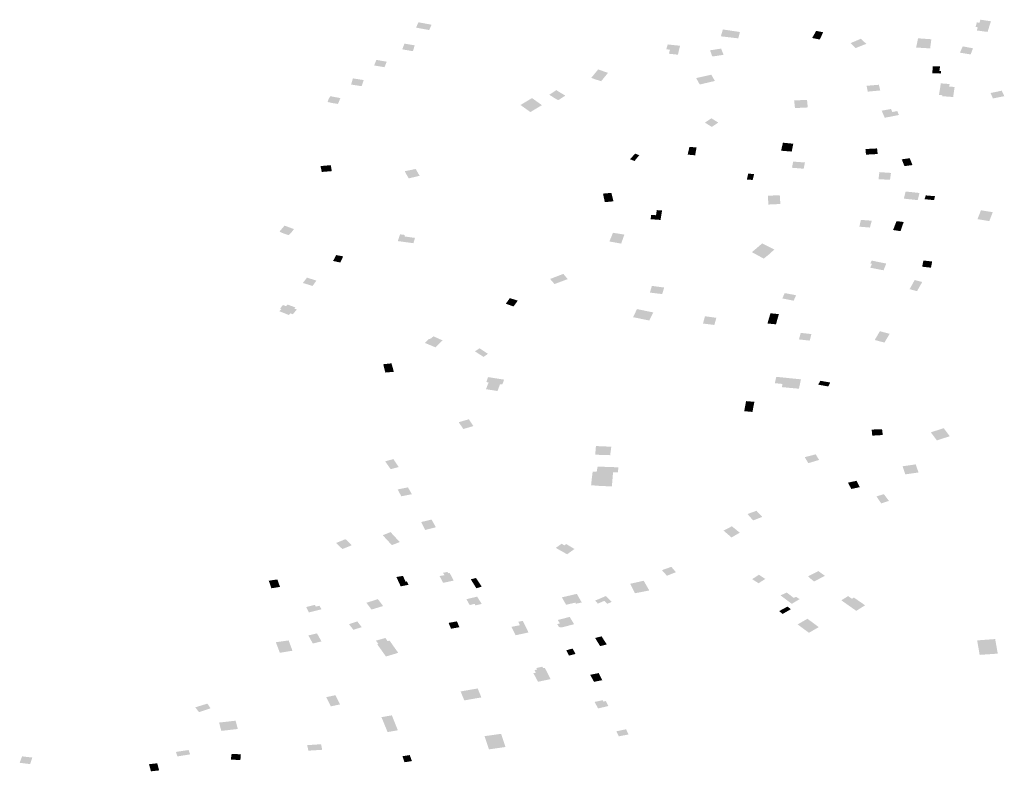
# Model space of a CAD drawing. Units: inches. Extents: x 16.433 to 16.727, y 49.12 to 49.293.
# Drawn here: x 16.498 to 16.506, y 49.22 to 49.226 of the extents above; entities that cross this region are included whole.
import ezdxf

# ---------------------------------------------------------------- set-up
doc = ezdxf.new("R2010")
doc.units = ezdxf.units.IN
doc.header["$MEASUREMENT"] = 0

msp = doc.modelspace()

# ---------------------------------------------------------------- hatches: boundary and pattern name
for points in [[(16.5012564, 49.226284), (16.5012386, 49.2262437), (16.5012605, 49.2262384), (16.5013305, 49.2262258), (16.5013401, 49.2262242), (16.5013577, 49.2262653), (16.5012564, 49.226284)], [(16.5055577, 49.2262476), (16.5055755, 49.2262456), (16.5055675, 49.2262208), (16.50565, 49.2262096), (16.5056763, 49.2262919), (16.5056379, 49.2262976), (16.5055946, 49.2263041), (16.5055889, 49.226281), (16.5055675, 49.2262829), (16.5055577, 49.2262476)], [(16.503591, 49.2261757), (16.5037257, 49.2261599), (16.5037384, 49.226209), (16.5036072, 49.2262287), (16.503591, 49.2261757)], [(16.5043272, 49.2262179), (16.5042962, 49.2261629), (16.5043544, 49.226151), (16.5043817, 49.226207), (16.5043272, 49.2262179)], [(16.5051134, 49.2261603), (16.505099, 49.2260892), (16.5051461, 49.2260861), (16.5052071, 49.2260821), (16.5052163, 49.2261529), (16.5051573, 49.2261571), (16.5051134, 49.2261603)], [(16.5011316, 49.2260751), (16.5011594, 49.2260702), (16.5012026, 49.2260626), (16.5012135, 49.2260611), (16.5012281, 49.2261058), (16.5011487, 49.2261192), (16.5011316, 49.2260751)], [(16.5031696, 49.2260751), (16.5031987, 49.2260729), (16.50319, 49.2260413), (16.5032052, 49.2260397), (16.5032597, 49.2260337), (16.503276, 49.2261026), (16.5031814, 49.226113), (16.5031696, 49.2260751)], [(16.5046319, 49.226085), (16.5046702, 49.2261001), (16.5046876, 49.226107), (16.504714, 49.2261174), (16.5046722, 49.2261568), (16.5045938, 49.2261236), (16.5046319, 49.226085)], [(16.5054586, 49.2260981), (16.505437, 49.2260494), (16.5054663, 49.2260444), (16.5055192, 49.2260355), (16.5055381, 49.2260831), (16.5054586, 49.2260981)], [(16.5035078, 49.2260674), (16.5035253, 49.2260196), (16.5035454, 49.2260226), (16.503612, 49.2260328), (16.5035934, 49.2260809), (16.5035078, 49.2260674)], [(16.5009593, 49.2259429), (16.5009946, 49.2259373), (16.5010115, 49.2259798), (16.500932, 49.2259935), (16.5009155, 49.2259535), (16.5009136, 49.2259507), (16.5009593, 49.2259429)], [(16.5052787, 49.2259081), (16.5052833, 49.2259429), (16.5052748, 49.2259431), (16.5052538, 49.2259438), (16.5052269, 49.2259446), (16.5052255, 49.225919), (16.5052243, 49.2258985), (16.5052238, 49.2258903), (16.5052891, 49.2258882), (16.5052909, 49.2259078), (16.5052787, 49.2259081)], [(16.5026439, 49.22592), (16.5025907, 49.2258548), (16.5026256, 49.225842), (16.5026675, 49.225829), (16.5027198, 49.2258933), (16.5026439, 49.22592)], [(16.5034551, 49.2258098), (16.5035456, 49.225831), (16.5035172, 49.2258789), (16.5034006, 49.2258532), (16.5034283, 49.2258035), (16.5034551, 49.2258098)], [(16.5007412, 49.2258187), (16.5007369, 49.2258031), (16.5007769, 49.2257969), (16.5008184, 49.2257906), (16.5008337, 49.2258378), (16.5007507, 49.2258506), (16.5007412, 49.2258187)], [(16.5048113, 49.2258016), (16.5047162, 49.2257936), (16.5047256, 49.2257483), (16.5048223, 49.2257576), (16.5048113, 49.2258016)], [(16.5053011, 49.2257133), (16.5053846, 49.2257067), (16.5053959, 49.2257845), (16.5053535, 49.2257872), (16.5053571, 49.225807), (16.5053166, 49.2258102), (16.5052896, 49.2258124), (16.505275, 49.2257229), (16.5053023, 49.2257206), (16.5053011, 49.2257133)], [(16.5005612, 49.2256862), (16.5005548, 49.2256684), (16.5005936, 49.22566), (16.5006353, 49.2256533), (16.5006541, 49.2256986), (16.5005753, 49.2257133), (16.5005612, 49.2256862)], [(16.5023205, 49.2257602), (16.5022671, 49.2257241), (16.502309, 49.2256973), (16.502336, 49.2256824), (16.5023909, 49.2257175), (16.5023402, 49.2257479), (16.5023205, 49.2257602)], [(16.5057601, 49.2257557), (16.5056738, 49.2257379), (16.5056915, 49.2256956), (16.5057795, 49.2257134), (16.5057601, 49.2257557)], [(16.5022099, 49.225644), (16.5021334, 49.2256986), (16.5020444, 49.2256451), (16.5021208, 49.2255905), (16.5022099, 49.225644)], [(16.5042563, 49.2256844), (16.5041571, 49.2256807), (16.5041635, 49.2256214), (16.5042626, 49.2256263), (16.5042563, 49.2256844)], [(16.5049527, 49.2255981), (16.5049664, 49.2255682), (16.5049291, 49.2255608), (16.5048562, 49.2255465), (16.504833, 49.2256011), (16.5049048, 49.2256142), (16.5049153, 49.225591), (16.5049527, 49.2255981)], [(16.5035181, 49.2255424), (16.5034677, 49.225509), (16.5035007, 49.225489), (16.5035222, 49.2254761), (16.503571, 49.2255095), (16.5035181, 49.2255424)], [(16.5040563, 49.2252922), (16.5041381, 49.2252854), (16.5041506, 49.2253461), (16.5040704, 49.225354), (16.5040678, 49.2253425), (16.5040639, 49.2253253), (16.5040563, 49.2252922)], [(16.5029063, 49.2252199), (16.5029244, 49.2252128), (16.5029284, 49.2252174), (16.5029529, 49.2252473), (16.5029619, 49.2252573), (16.5029298, 49.2252698), (16.5028958, 49.2252328), (16.5028902, 49.2252261), (16.5029063, 49.2252199)], [(16.5034037, 49.2253175), (16.5033486, 49.2253215), (16.503335, 49.2252619), (16.5033928, 49.2252568), (16.5034037, 49.2253175)], [(16.5047077, 49.225305), (16.5047117, 49.2252616), (16.5048023, 49.2252665), (16.504797, 49.2253097), (16.5047355, 49.2253065), (16.5047077, 49.225305)], [(16.5005876, 49.2251344), (16.5005799, 49.2251805), (16.5005004, 49.2251732), (16.5005105, 49.2251281), (16.5005876, 49.2251344)], [(16.5041494, 49.2252082), (16.5041399, 49.2251605), (16.5042308, 49.2251531), (16.5042404, 49.2252011), (16.5041494, 49.2252082)], [(16.5050088, 49.2251729), (16.5050706, 49.2251815), (16.5050492, 49.2252345), (16.5050193, 49.22523), (16.5049876, 49.2252253), (16.5050088, 49.2251729)], [(16.5012384, 49.225146), (16.5012355, 49.2251511), (16.5012201, 49.2251479), (16.5012036, 49.2251445), (16.5011515, 49.2251337), (16.5011626, 49.2251111), (16.5011817, 49.2250786), (16.5012655, 49.2250981), (16.5012469, 49.2251312), (16.5012415, 49.2251406), (16.5012384, 49.225146)], [(16.5037925, 49.2250698), (16.5038369, 49.2250661), (16.5038485, 49.2251117), (16.5038023, 49.2251153), (16.5037925, 49.2250698)], [(16.5048971, 49.2250672), (16.5049047, 49.2251206), (16.5048486, 49.2251244), (16.504815, 49.2251267), (16.5048085, 49.2250723), (16.5048971, 49.2250672)], [(16.5027463, 49.2249665), (16.5026812, 49.2249608), (16.5026949, 49.224898), (16.5026956, 49.2248947), (16.5027626, 49.2249011), (16.5027463, 49.2249665)], [(16.5039585, 49.2248762), (16.5040507, 49.2248806), (16.5040462, 49.224948), (16.5039539, 49.2249448), (16.5039585, 49.2248762)], [(16.5050178, 49.2249771), (16.5050041, 49.2249219), (16.505111, 49.2249105), (16.5051247, 49.2249656), (16.5050178, 49.2249771)], [(16.5051732, 49.2249471), (16.5052443, 49.2249407), (16.5052372, 49.2249103), (16.5051642, 49.2249177), (16.5051732, 49.2249471)], [(16.5031252, 49.2247574), (16.5031374, 49.2248306), (16.5030966, 49.2248334), (16.503091, 49.2247939), (16.5030536, 49.224797), (16.5030489, 49.2247633), (16.5031252, 49.2247574)], [(16.5055744, 49.2247679), (16.5055728, 49.2247636), (16.5056636, 49.2247485), (16.5056665, 49.224756), (16.5056901, 49.2248172), (16.5055993, 49.2248322), (16.5055744, 49.2247679)], [(16.504756, 49.2247513), (16.5047029, 49.2247556), (16.5046724, 49.2247579), (16.5046603, 49.2247054), (16.5046624, 49.2247052), (16.5047421, 49.2246987), (16.5047437, 49.224705), (16.504756, 49.2247513)], [(16.5050029, 49.2247417), (16.5049475, 49.2247481), (16.5049206, 49.2246795), (16.5049781, 49.224671), (16.5049858, 49.2246929), (16.5049946, 49.224718), (16.5050029, 49.2247417)], [(16.5002773, 49.2246624), (16.5002954, 49.2246866), (16.5002231, 49.2247136), (16.5001929, 49.2246784), (16.5001843, 49.2246671), (16.5001982, 49.2246604), (16.5002221, 49.2246506), (16.5002543, 49.22464), (16.5002773, 49.2246624)], [(16.5012299, 49.2246187), (16.5012176, 49.2245777), (16.5011366, 49.2245888), (16.5010973, 49.2245942), (16.5011148, 49.224646), (16.5011507, 49.2246417), (16.501149, 49.2246301), (16.5012299, 49.2246187)], [(16.5027582, 49.2246584), (16.502731, 49.224591), (16.5028215, 49.2245746), (16.5028465, 49.2246441), (16.5027582, 49.2246584)], [(16.5038587, 49.2244933), (16.5039223, 49.2244589), (16.503967, 49.2244946), (16.5040034, 49.2245289), (16.5039106, 49.2245761), (16.5038309, 49.2245085), (16.5038587, 49.2244933)], [(16.5006531, 49.2244284), (16.5006719, 49.2244679), (16.5006739, 49.2244761), (16.5006214, 49.2244861), (16.5005975, 49.2244407), (16.5006531, 49.2244284)], [(16.5047555, 49.2244435), (16.5047451, 49.2244221), (16.504758, 49.2244184), (16.5047437, 49.2243886), (16.504847, 49.2243685), (16.504868, 49.2244206), (16.5047555, 49.2244435)], [(16.5051454, 49.2243963), (16.505155, 49.2244441), (16.5052228, 49.2244364), (16.5052134, 49.2243886), (16.5051454, 49.2243963)], [(16.5023751, 49.2243407), (16.5022732, 49.2243016), (16.5023069, 49.2242623), (16.5024089, 49.2243005), (16.5023751, 49.2243407)], [(16.5003642, 49.2242705), (16.5004392, 49.2242477), (16.5004691, 49.2242889), (16.5003959, 49.2243118), (16.5003642, 49.2242705)], [(16.5051461, 49.2242781), (16.5051056, 49.2242073), (16.5050486, 49.2242228), (16.5050875, 49.2242933), (16.5051461, 49.2242781)], [(16.503154, 49.2242354), (16.503059, 49.224248), (16.5030432, 49.2241963), (16.503138, 49.2241849), (16.503154, 49.2242354)], [(16.5041305, 49.2241381), (16.5041531, 49.2241335), (16.5041718, 49.2241758), (16.5041484, 49.2241803), (16.5040844, 49.2241924), (16.5040656, 49.2241514), (16.5041305, 49.2241381)], [(16.5020234, 49.2241341), (16.5019622, 49.2241538), (16.501931, 49.2241101), (16.5019907, 49.2240893), (16.5020234, 49.2241341)], [(16.5003061, 49.2240818), (16.5002463, 49.224104), (16.5002344, 49.2240916), (16.5002102, 49.2241002), (16.5001884, 49.2240733), (16.5001978, 49.2240694), (16.5001833, 49.2240522), (16.5002565, 49.2240231), (16.5002667, 49.2240357), (16.500287, 49.2240291), (16.5003176, 49.2240655), (16.500297, 49.2240731), (16.5003061, 49.2240818)], [(16.5030689, 49.224043), (16.5029439, 49.224069), (16.5029136, 49.2240065), (16.5030388, 49.2239805), (16.5030689, 49.224043)], [(16.5040389, 49.2240299), (16.5039743, 49.2240364), (16.503951, 49.2239578), (16.504017, 49.2239511), (16.5040389, 49.2240299)], [(16.5035482, 49.2240026), (16.503498, 49.2240095), (16.5034685, 49.2240135), (16.5034534, 49.2239573), (16.5035412, 49.2239464), (16.5035564, 49.2240015), (16.5035482, 49.2240026)], [(16.5042772, 49.2238254), (16.5042905, 49.223876), (16.5042077, 49.2238853), (16.5041945, 49.2238347), (16.5042772, 49.2238254)], [(16.5048946, 49.2238777), (16.5048189, 49.2238982), (16.5047793, 49.2238301), (16.5048541, 49.2238101), (16.5048946, 49.2238777)], [(16.5013509, 49.2238407), (16.501335, 49.2238368), (16.5013065, 49.2238075), (16.5013873, 49.2237737), (16.501443, 49.2238268), (16.501373, 49.2238587), (16.5013509, 49.2238407)], [(16.5016928, 49.2237422), (16.501729, 49.2237663), (16.5017932, 49.2237231), (16.5017587, 49.2236999), (16.5016928, 49.2237422)], [(16.501729, 49.2237663), (16.5016928, 49.2237422), (16.5017587, 49.2236999), (16.5017932, 49.2237231), (16.501729, 49.2237663)], [(16.5010486, 49.2236498), (16.500985, 49.2236429), (16.5010011, 49.2235786), (16.5010667, 49.2235845), (16.5010486, 49.2236498)], [(16.5017806, 49.2235055), (16.5017982, 49.2235026), (16.5017781, 49.2234501), (16.501867, 49.2234363), (16.5018867, 49.2234888), (16.5019041, 49.2234863), (16.5019181, 49.223524), (16.5017942, 49.2235435), (16.5017806, 49.2235055)], [(16.5042097, 49.2235263), (16.5041939, 49.2234539), (16.5040622, 49.2234661), (16.5040668, 49.2234906), (16.504008, 49.2234967), (16.504019, 49.2235457), (16.5040785, 49.2235397), (16.5042097, 49.2235263)], [(16.5043588, 49.2235153), (16.5044361, 49.2235016), (16.5044198, 49.2234713), (16.5043428, 49.2234853), (16.5043588, 49.2235153)], [(16.5038425, 49.2233147), (16.5038501, 49.2233526), (16.503786, 49.2233582), (16.503779, 49.2233209), (16.5038425, 49.2233147)], [(16.5038425, 49.2233147), (16.503779, 49.2233209), (16.5037713, 49.2232802), (16.5038352, 49.2232745), (16.5038425, 49.2233147)], [(16.5015937, 49.2232027), (16.5015672, 49.2231951), (16.5016034, 49.2231428), (16.501681, 49.2231653), (16.5016599, 49.2231967), (16.5016457, 49.2232179), (16.5015937, 49.2232027)], [(16.5047555, 49.2231383), (16.50476, 49.2230915), (16.5048415, 49.2230962), (16.5048357, 49.2231407), (16.5047555, 49.2231383)], [(16.5053118, 49.223149), (16.5052536, 49.2231303), (16.5052121, 49.2231169), (16.5052588, 49.2230547), (16.5053585, 49.2230869), (16.5053118, 49.223149)], [(16.5026212, 49.2229441), (16.502627, 49.2230111), (16.5027453, 49.2230059), (16.5027369, 49.2229405), (16.5026212, 49.2229441)], [(16.5011037, 49.2228489), (16.5010635, 49.2229103), (16.5010315, 49.2229016), (16.5009998, 49.2228931), (16.5010421, 49.2228322), (16.5011037, 49.2228489)], [(16.5042392, 49.222925), (16.504252, 49.222903), (16.5042667, 49.2228788), (16.5043268, 49.2228969), (16.5043498, 49.2229037), (16.5043235, 49.222947), (16.5042392, 49.222925)], [(16.5027498, 49.2226995), (16.5027542, 49.2227495), (16.5027592, 49.2228093), (16.5027964, 49.2228082), (16.5028002, 49.2228468), (16.5026399, 49.2228524), (16.5026326, 49.2228127), (16.5026019, 49.2228139), (16.5025949, 49.2227607), (16.5025897, 49.2227087), (16.5026636, 49.2227025), (16.5027498, 49.2226995)], [(16.5049943, 49.2228548), (16.5050155, 49.2227923), (16.5051171, 49.222807), (16.5050958, 49.2228696), (16.5049943, 49.2228548)], [(16.5046392, 49.2227427), (16.5045732, 49.2227283), (16.504598, 49.2226794), (16.5046639, 49.2226938), (16.5046392, 49.2227427)], [(16.5010961, 49.222676), (16.5011244, 49.2226229), (16.5012058, 49.2226392), (16.5011758, 49.2226921), (16.5010961, 49.222676)], [(16.5047925, 49.2226222), (16.5048155, 49.2225882), (16.5048293, 49.2225681), (16.504889, 49.2225873), (16.5048696, 49.2226132), (16.5048498, 49.2226395), (16.5047925, 49.2226222)], [(16.503797, 49.2224863), (16.5038404, 49.2224366), (16.5038777, 49.2224509), (16.5039108, 49.2224635), (16.5038664, 49.2225109), (16.503797, 49.2224863)], [(16.5012773, 49.2224239), (16.5013086, 49.222363), (16.5013909, 49.2223838), (16.5013581, 49.2224435), (16.5012773, 49.2224239)], [(16.5036118, 49.222358), (16.5036735, 49.222305), (16.5037373, 49.2223418), (16.5036764, 49.2223914), (16.5036118, 49.222358)], [(16.5006697, 49.2222156), (16.5007416, 49.2222448), (16.500723, 49.222263), (16.5007032, 49.2222822), (16.5006933, 49.2222919), (16.5006206, 49.2222624), (16.5006697, 49.2222156)], [(16.500981, 49.2223223), (16.5010517, 49.2222458), (16.5011122, 49.2222697), (16.5010415, 49.2223462), (16.500981, 49.2223223)], [(16.5023615, 49.2222565), (16.5023597, 49.2222552), (16.502317, 49.2222244), (16.5024043, 49.2221752), (16.5024438, 49.2222033), (16.5024498, 49.2222076), (16.5024615, 49.222216), (16.5023973, 49.2222542), (16.502383, 49.2222438), (16.5023615, 49.2222565)], [(16.503209, 49.2220782), (16.5031362, 49.2220523), (16.5031571, 49.2220292), (16.5031751, 49.2220091), (16.503244, 49.2220371), (16.5032277, 49.2220563), (16.503209, 49.2220782)], [(16.5001673, 49.2219808), (16.5001541, 49.2219789), (16.5001011, 49.2219708), (16.5001214, 49.2219126), (16.500188, 49.2219231), (16.5001673, 49.2219808)], [(16.5010862, 49.2219998), (16.5011194, 49.2219276), (16.501136, 49.2219305), (16.5011801, 49.2219397), (16.5011673, 49.2219656), (16.5011571, 49.2219636), (16.5011374, 49.2220082), (16.5010862, 49.2219998)], [(16.5015287, 49.2219718), (16.5014974, 49.2220314), (16.501486, 49.2220289), (16.5014809, 49.2220388), (16.501447, 49.2220318), (16.501457, 49.2220141), (16.5014197, 49.2220068), (16.5014472, 49.2219546), (16.5015287, 49.2219718)], [(16.5017454, 49.2219252), (16.5017008, 49.221992), (16.5016604, 49.2219821), (16.5017037, 49.2219129), (16.5017454, 49.2219252)], [(16.5038852, 49.2220169), (16.5038331, 49.2219832), (16.5038823, 49.2219512), (16.5039344, 49.2219849), (16.5038852, 49.2220169)], [(16.5043447, 49.2220456), (16.5042647, 49.2220046), (16.5042909, 49.2219808), (16.5043111, 49.221965), (16.5043667, 49.2219941), (16.5043943, 49.2220084), (16.5043447, 49.2220456)], [(16.5028912, 49.2219472), (16.5029016, 49.2219266), (16.5029281, 49.221874), (16.5030384, 49.2218958), (16.5030074, 49.2219502), (16.5029958, 49.2219708), (16.5028912, 49.2219472)], [(16.500984, 49.2217754), (16.5009434, 49.2218287), (16.5009348, 49.2218259), (16.5008901, 49.2218116), (16.5008553, 49.2218004), (16.500894, 49.2217481), (16.500984, 49.2217754)], [(16.5017452, 49.2217919), (16.5016963, 49.2217802), (16.5016908, 49.2217925), (16.5016521, 49.2217829), (16.5016269, 49.2218281), (16.5017095, 49.2218479), (16.5017377, 49.2218037), (16.5017452, 49.2217919)], [(16.5024722, 49.2217929), (16.5025172, 49.2218028), (16.5024794, 49.2218693), (16.5024329, 49.2218585), (16.502393, 49.2218492), (16.5023639, 49.2218425), (16.5023964, 49.2217852), (16.5024689, 49.2218018), (16.5024722, 49.2217929)], [(16.5027044, 49.2218528), (16.5026197, 49.221817), (16.502642, 49.2217944), (16.5026921, 49.2218155), (16.5027144, 49.2217929), (16.5027491, 49.2218075), (16.5027044, 49.2218528)], [(16.5041992, 49.2218289), (16.5041717, 49.2218464), (16.5041537, 49.2218382), (16.5040993, 49.2218802), (16.5040524, 49.2218573), (16.5041387, 49.2217924), (16.5041992, 49.2218289)], [(16.5046368, 49.2217382), (16.5047049, 49.2217811), (16.5046175, 49.2218414), (16.5046034, 49.2218312), (16.5045737, 49.2218521), (16.5045214, 49.2218195), (16.5046368, 49.2217382)], [(16.5005081, 49.22175), (16.500493, 49.2217776), (16.5004643, 49.2217709), (16.5004568, 49.2217841), (16.5003896, 49.2217678), (16.5004107, 49.2217257), (16.5005081, 49.22175)], [(16.5040678, 49.2217142), (16.5041317, 49.221751), (16.5041055, 49.221771), (16.5040413, 49.2217364), (16.5040678, 49.2217142)], [(16.5023555, 49.2216096), (16.502364, 49.2216107), (16.5024583, 49.2216349), (16.5024245, 49.2216915), (16.5024212, 49.2216906), (16.5023456, 49.221671), (16.502332, 49.2216674), (16.5023484, 49.2216412), (16.5023278, 49.2216357), (16.5023406, 49.2216152), (16.5023476, 49.2216116), (16.5023555, 49.2216096)], [(16.5041842, 49.2216334), (16.5042711, 49.2215687), (16.5043469, 49.2216124), (16.50426, 49.2216772), (16.5041842, 49.2216334)], [(16.5007676, 49.2216508), (16.5007846, 49.2216563), (16.5008053, 49.2216294), (16.5008187, 49.2216122), (16.500754, 49.221592), (16.5007203, 49.2216356), (16.5007676, 49.2216508)], [(16.501554, 49.2216568), (16.5014893, 49.2216452), (16.501508, 49.2216002), (16.5015727, 49.2216118), (16.5015556, 49.2216529), (16.501554, 49.2216568)], [(16.502106, 49.2215712), (16.5020064, 49.2215496), (16.501975, 49.2216144), (16.5020395, 49.2216271), (16.5020279, 49.2216539), (16.5020414, 49.2216567), (16.5020621, 49.2216612), (16.5020751, 49.2216346), (16.502106, 49.2215712)], [(16.5004736, 49.2215642), (16.5004068, 49.2215484), (16.5004411, 49.2214861), (16.5005079, 49.2215019), (16.5004736, 49.2215642)], [(16.5010332, 49.2215089), (16.5011003, 49.2214141), (16.5010057, 49.2213854), (16.5009384, 49.2214802), (16.5009465, 49.2214826), (16.5009289, 49.2215082), (16.5010015, 49.2215287), (16.5010183, 49.2215045), (16.5010332, 49.2215089)], [(16.5027106, 49.221479), (16.5026702, 49.2215413), (16.5026209, 49.2215287), (16.5026591, 49.2214655), (16.5027106, 49.221479)], [(16.500284, 49.22143), (16.5002464, 49.2214241), (16.5001865, 49.2214144), (16.5001557, 49.2214957), (16.5002544, 49.2215099), (16.5002707, 49.2214663), (16.500284, 49.22143)], [(16.5023982, 49.2214336), (16.5024188, 49.221393), (16.5024693, 49.2214056), (16.5024641, 49.2214159), (16.5024462, 49.2214469), (16.5023982, 49.2214336)], [(16.5056978, 49.2215196), (16.5056246, 49.221514), (16.5056176, 49.2215135), (16.5055699, 49.2215099), (16.5055893, 49.2213981), (16.5057179, 49.2214071), (16.5057247, 49.2214076), (16.505729, 49.2214084), (16.5057091, 49.2215202), (16.5057047, 49.2215201), (16.5056978, 49.2215196)], [(16.5021522, 49.221281), (16.5021625, 49.2212603), (16.5021443, 49.2212568), (16.5021796, 49.2211904), (16.5022766, 49.2212109), (16.5022322, 49.2212981), (16.5022186, 49.2212957), (16.5022133, 49.2213068), (16.5021671, 49.2212967), (16.5021725, 49.2212847), (16.5021522, 49.221281)], [(16.5025828, 49.2212443), (16.5026028, 49.2212067), (16.5026125, 49.2211898), (16.5026759, 49.2212026), (16.5026482, 49.2212581), (16.502628, 49.2212536), (16.5025828, 49.2212443)], [(16.5006159, 49.2210869), (16.5005452, 49.2210717), (16.5005809, 49.2210006), (16.5006515, 49.2210158), (16.5006159, 49.2210869)], [(16.5015824, 49.2211157), (16.5016105, 49.2210464), (16.501697, 49.2210617), (16.5017424, 49.2210695), (16.5017141, 49.2211388), (16.5016679, 49.2211308), (16.5015824, 49.2211157)], [(16.4995336, 49.2209931), (16.4995623, 49.2209561), (16.4996521, 49.2209853), (16.4996271, 49.2210214), (16.4995336, 49.2209931)], [(16.5027031, 49.2210415), (16.502685, 49.2210372), (16.5026797, 49.2210483), (16.5026166, 49.2210347), (16.5026434, 49.2209845), (16.5027232, 49.2210031), (16.5027031, 49.2210415)], [(16.5009711, 49.2209172), (16.5010183, 49.2208019), (16.5010977, 49.2208158), (16.5010513, 49.2209311), (16.5009711, 49.2209172)], [(16.4997347, 49.2208111), (16.4998621, 49.2208258), (16.499845, 49.2208899), (16.4997175, 49.2208752), (16.4997347, 49.2208111)], [(16.5018948, 49.2207885), (16.501767, 49.2207704), (16.5018008, 49.2206683), (16.5019286, 49.2206865), (16.5018948, 49.2207885)], [(16.502803, 49.2207691), (16.5028789, 49.2207835), (16.5028595, 49.2208236), (16.502784, 49.2208076), (16.502803, 49.2207691)], [(16.5003978, 49.2207007), (16.5004069, 49.2206584), (16.5004901, 49.2206635), (16.5005132, 49.2206651), (16.500505, 49.2207082), (16.5003978, 49.2207007)], [(16.4981965, 49.2206143), (16.4981782, 49.2205648), (16.4982586, 49.2205544), (16.4982758, 49.2206052), (16.4981965, 49.2206143)], [(16.4993954, 49.2206138), (16.4994942, 49.2206298), (16.4994818, 49.2206634), (16.4993845, 49.2206486), (16.4993954, 49.2206138)], [(16.4998816, 49.2205853), (16.4998829, 49.2205964), (16.4998857, 49.2206303), (16.4998715, 49.2206309), (16.4998141, 49.220633), (16.4998082, 49.2205897), (16.4998816, 49.2205853)], [(16.5011893, 49.2206243), (16.5011328, 49.2206154), (16.5011492, 49.2205688), (16.5012065, 49.2205778), (16.5011893, 49.2206243)], [(16.49924, 49.2205609), (16.4991764, 49.2205536), (16.4991915, 49.2204988), (16.4992549, 49.2205059), (16.49924, 49.2205609)]]:
    msp.add_hatch(color=256).paths.add_polyline_path(points, flags=0)

doc.saveas('drawing.dxf')
